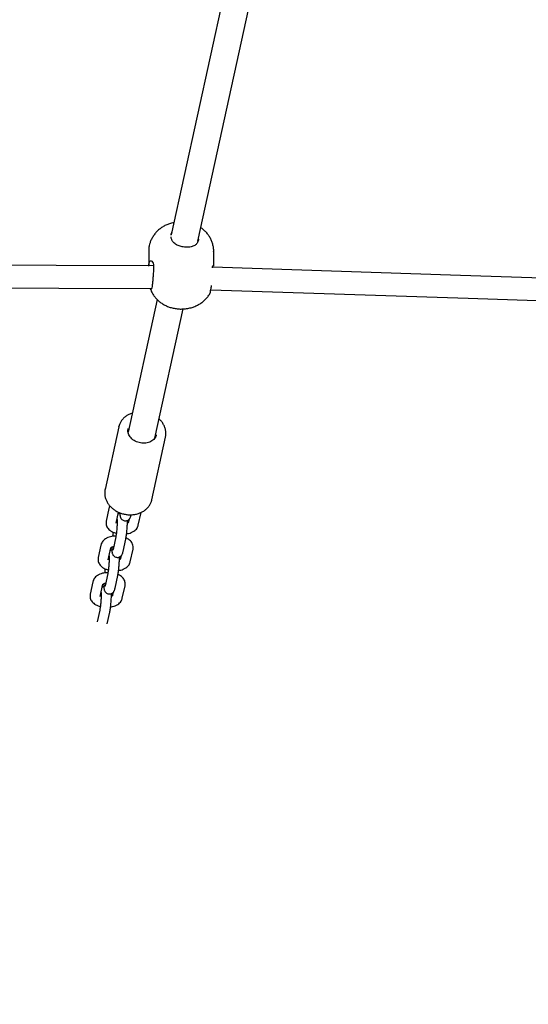
# Model space of a CAD drawing. Units: millimetres. Extents: x -23161 to -9337, y 3135 to 22661.
# Drawn here: x -15611 to -15314, y 7444 to 8020 of the extents above; entities that cross this region are included whole.
import ezdxf

# ---------------------------------------------------------------- set-up
doc = ezdxf.new("R2010")
doc.units = ezdxf.units.MM
doc.header["$PDSIZE"] = -1
doc.layers.add('размер', color=92, linetype='Continuous', lineweight=15)
doc.dimstyles.new('Размер М1.1', dxfattribs={"dimtxt": 300, "dimasz": 200, "dimexe": 1, "dimexo": 1, "dimgap": 50, "dimtad": 1, "dimdec": 0, "dimzin": 0, "dimtxsty": 'Standard', "dimcen": 2.5, "dimazin": 0, "dimtfac": 1, "dimtmove": 0, "dimatfit": 3, "dimfxl": 1, "dimtzin": 0, "dimarcsym": 0})

# ---------------------------------------------------------------- blocks, each defined once
blk = doc.blocks.new('*D12')
at = {"layer": 'Defpoints', "color": 0, "transparency": 16777216}
for p in [(-9336.57, 13216.63), (-20503.72, 5772.05), (-9336.57, 5772.05)]:
    blk.add_point(p, dxfattribs=at)
at = {"layer": 'размер', "color": 0, "lineweight": -2, "transparency": 16777216}
for p, q in [((-20503.72, 5773.05), (-20503.72, 13217.63)), ((-20303.72, 13216.63), (-9536.57, 13216.63)), ((-9336.57, 5773.05), (-9336.57, 13217.63))]:
    blk.add_line(p, q, dxfattribs=at)
at = {"layer": 'размер', "color": 0, "transparency": 16777216}
for points in [[(-20303.72, 13249.96), (-20303.72, 13183.3), (-20503.72, 13216.63)], [(-9536.57, 13249.96), (-9536.57, 13183.3), (-9336.57, 13216.63)]]:
    blk.add_solid(points, dxfattribs=at)
at = {"layer": 'размер', "color": 0, "transparency": 16777216, "insert": (-14920.15, 13416.63), "char_height": 300, "attachment_point": 5}
blk.add_mtext('11100', dxfattribs=at)
blk = doc.blocks.new('*D13')
at = {"layer": 'Defpoints', "color": 0, "transparency": 16777216}
for p in [(-11336.57, 12155.12), (-18950.59, 9344.25), (-11336.57, 6044.7)]:
    blk.add_point(p, dxfattribs=at)
at = {"layer": 'размер', "color": 0, "lineweight": -2, "transparency": 16777216}
for p, q in [((-18950.59, 9345.25), (-18950.59, 12156.12)), ((-18750.59, 12155.12), (-11536.57, 12155.12)), ((-11336.57, 6045.7), (-11336.57, 12156.12))]:
    blk.add_line(p, q, dxfattribs=at)
at = {"layer": 'размер', "color": 0, "transparency": 16777216}
for points in [[(-18750.59, 12188.45), (-18750.59, 12121.79), (-18950.59, 12155.12)], [(-11536.57, 12188.45), (-11536.57, 12121.79), (-11336.57, 12155.12)]]:
    blk.add_solid(points, dxfattribs=at)
at = {"layer": 'размер', "color": 0, "transparency": 16777216, "insert": (-15143.58, 12355.12), "char_height": 300, "attachment_point": 5}
blk.add_mtext('7600', dxfattribs=at)

msp = doc.modelspace()

# ---------------------------------------------------------------- linework, layer by layer
at = {"color": 7, "linetype": 'Continuous', "lineweight": 25}
for p, q in [((-15489.1, 8047.95), (-15522.67, 7894.27)), ((-15507.1, 7890.54), (-15473.93, 8042.42)), ((-15522.67, 7894.79), (-15522.66, 7894.82)), ((-15522.67, 7894.1), (-15522.67, 7894.79)), ((-15522.67, 7892.32), (-15522.67, 7893)), ((-15506.97, 7890.61), (-15506.84, 7891.2)), ((-15506.84, 7891.73), (-15506.84, 7891.2)), ((-15535.88, 7884.54), (-15535.88, 7876.02)), ((-15497.88, 7875.92), (-15497.88, 7884.54)), ((-15533.01, 7876.25), (-15533.01, 7873.78)), ((-15534.89, 7862.52), (-15534.91, 7862.77)), ((-15530.94, 7856.37), (-15547.92, 7778.66)), ((-15532.28, 7775.26), (-15515.77, 7850.84)), ((-15553.37, 7781.82), (-15561.37, 7745.2)), ((-15553.37, 7781.82), (-15553.33, 7781.98)), ((-15534.01, 7739.22), (-15526.01, 7775.85)), ((-15531.44, 7776.86), (-15531.32, 7777.3)), ((-15559.11, 7734.06), (-15560.71, 7726.74)), ((-15554.85, 7725.45), (-15553.45, 7731.88)), ((-15547.35, 7727.75), (-15547.81, 7725.64)), ((-15541.95, 7724.36), (-15540.35, 7731.68)), ((-15554.32, 7726.02), (-15554.34, 7725.2)), ((-15548.34, 7725.07), (-15548.32, 7725.89)), ((-15555.11, 7717.46), (-15556.71, 7710.14)), ((-15550.85, 7708.86), (-15549.25, 7716.18)), ((-15563.79, 7712.65), (-15565.39, 7705.32)), ((-15559.52, 7704.04), (-15557.98, 7711.1)), ((-15557.41, 7711.49), (-15557.41, 7711.11)), ((-15546.63, 7702.95), (-15545.03, 7710.27)), ((-15559.08, 7704.33), (-15559.41, 7704.54)), ((-15559, 7704.61), (-15559.01, 7703.79)), ((-15553.02, 7703.66), (-15553, 7704.48)), ((-15552.03, 7706.34), (-15552.49, 7704.23)), ((-15559.79, 7696.05), (-15561.39, 7688.73)), ((-15555.53, 7687.45), (-15553.93, 7694.77)), ((-15568.46, 7691.24), (-15570.06, 7683.91)), ((-15564.2, 7682.63), (-15562.66, 7689.69)), ((-15562.08, 7690.08), (-15562.09, 7689.7)), ((-15551.3, 7681.54), (-15549.7, 7688.86)), ((-15563.76, 7682.92), (-15564.09, 7683.13)), ((-15563.67, 7683.2), (-15563.69, 7682.38)), ((-15557.69, 7682.25), (-15557.67, 7683.07)), ((-15556.7, 7684.93), (-15557.16, 7682.82)), ((-15564.47, 7674.64), (-15565.96, 7667.79)), ((-15560.1, 7666.51), (-15558.6, 7673.36))]:
    msp.add_line(p, q, dxfattribs=at)
at = {"color": 7, "linetype": 'Continuous', "lineweight": 25, "flags": 128}
for points in [[(-15533.01, 7876), (-15703.75, 7876.75), (-15868.39, 7877.47)], [(-15181.16, 7864.67), (-15353.65, 7870.46), (-15498.56, 7875.32)], [(-15866.25, 7864.22), (-15697.24, 7863.48), (-15534.23, 7862.77)], [(-15499.55, 7862.11), (-15349.01, 7857.06), (-15188.33, 7851.67)], [(-15547.93, 7780.93), (-15548, 7780.56), (-15548.05, 7780.12)], [(-15534.17, 7738.61), (-15534.13, 7738.75), (-15534.01, 7739.22)]]:
    msp.add_lwpolyline(points, dxfattribs=at)
at = {"color": 7, "linetype": 'Continuous', "lineweight": 25}
for points, knots in [([(-15521.12, 7901.36), (-15521.6, 7901.27), (-15522.85, 7901.04), (-15524.78, 7900.36), (-15526.87, 7899.38), (-15528.78, 7898.18), (-15530.5, 7896.78), (-15532.01, 7895.19), (-15533.3, 7893.44), (-15534.35, 7891.54), (-15535.08, 7889.72), (-15535.38, 7888.53), (-15535.5, 7888.02)], [0, 0, 0, 0, 0.06999, 0.182922, 0.2938, 0.402325, 0.508895, 0.614079, 0.718356, 0.822071, 0.925459, 1, 1, 1, 1]), ([(-15522.26, 7896.11), (-15522.29, 7896.07), (-15522.54, 7895.7), (-15522.6, 7895.24), (-15522.66, 7894.82)], [0, 0, 0, 0, 0.089033, 1, 1, 1, 1]), ([(-15497.9, 7884.52), (-15497.89, 7884.63), (-15497.84, 7885.49), (-15498.04, 7887.1), (-15498.52, 7889.26), (-15499.29, 7891.3), (-15500.3, 7893.19), (-15501.53, 7894.93), (-15502.96, 7896.48), (-15504.25, 7897.64), (-15505.12, 7898.2), (-15505.39, 7898.38)], [0, 0, 0, 0, 0.019942, 0.157525, 0.292081, 0.42415, 0.554315, 0.683213, 0.81159, 0.940347, 1, 1, 1, 1]), ([(-15506.84, 7891.2), (-15507.03, 7890.56), (-15507.4, 7889.27), (-15508.91, 7887.95), (-15511.02, 7887.12), (-15513.62, 7886.87), (-15516.27, 7887.14), (-15518.71, 7887.87), (-15520.78, 7889.05), (-15522.18, 7890.56), (-15522.52, 7891.8), (-15522.67, 7892.32)], [0, 0, 0, 0, 0.113114, 0.225935, 0.345326, 0.464275, 0.574543, 0.681351, 0.793536, 0.913398, 1, 1, 1, 1]), ([(-15535.5, 7888.02), (-15535.64, 7887.32), (-15535.86, 7886.17), (-15535.84, 7885), (-15535.84, 7884.55)], [0, 0, 0, 0, 0.612335, 1, 1, 1, 1]), ([(-15535.83, 7875.92), (-15535.84, 7876.35), (-15535.86, 7877.47), (-15535.48, 7878.56), (-15534.81, 7879.13), (-15533.99, 7878.85), (-15533.28, 7877.84), (-15533.09, 7876.72), (-15533.01, 7876.25)], [0, 0, 0, 0, 0.111298, 0.294219, 0.471399, 0.657502, 0.856337, 1, 1, 1, 1]), ([(-15533.01, 7873.78), (-15533.08, 7872.94), (-15533.21, 7871.27), (-15533.41, 7868.52), (-15533.62, 7865.97), (-15533.91, 7863.86), (-15534.25, 7862.55), (-15534.53, 7862), (-15534.63, 7862.15), (-15534.64, 7862.16)], [0, 0, 0, 0, 0.163737, 0.327479, 0.491508, 0.656172, 0.82075, 0.985149, 1, 1, 1, 1]), ([(-15498.63, 7874.87), (-15498.6, 7875.08), (-15498.5, 7875.85), (-15498.17, 7876.39), (-15497.88, 7876.56), (-15497.91, 7876.07), (-15497.92, 7875.92)], [0, 0, 0, 0, 0.125148, 0.472605, 0.840294, 1, 1, 1, 1]), ([(-15497.93, 7875.58), (-15497.93, 7875.54), (-15497.92, 7875.49), (-15497.95, 7875.34), (-15497.96, 7875.3)], [0, 0, 0, 0, 0.718558, 1, 1, 1, 1]), ([(-15534.84, 7862.43), (-15534.63, 7861.88), (-15534.16, 7860.67), (-15533.13, 7858.94), (-15531.85, 7857.25), (-15530.38, 7855.73), (-15528.72, 7854.4), (-15526.9, 7853.26), (-15524.91, 7852.31), (-15522.76, 7851.57), (-15520.47, 7851.06), (-15518.06, 7850.79), (-15515.57, 7850.8), (-15513.02, 7851.1), (-15510.58, 7851.69), (-15508.31, 7852.54), (-15506.27, 7853.59), (-15504.42, 7854.86), (-15502.76, 7856.31), (-15501.33, 7857.97), (-15500.45, 7859.15), (-15500.13, 7859.8), (-15500.12, 7859.81)], [0, 0, 0, 0, 0.041431, 0.091362, 0.140878, 0.190283, 0.239942, 0.290288, 0.341786, 0.394831, 0.449588, 0.505927, 0.563652, 0.623069, 0.684562, 0.739336, 0.793022, 0.845597, 0.897307, 0.948419, 0.999148, 1, 1, 1, 1]), ([(-15500.12, 7859.82), (-15500.12, 7859.82), (-15500.04, 7859.81), (-15499.84, 7860.64), (-15499.5, 7862.22), (-15499.26, 7863.8), (-15499.15, 7864.58)], [0, 0, 0, 0, 0.00822, 0.342257, 0.676117, 1, 1, 1, 1]), ([(-15545.46, 7789.9), (-15545.81, 7789.79), (-15546.8, 7789.49), (-15548.28, 7788.71), (-15549.85, 7787.6), (-15551.19, 7786.28), (-15552.25, 7784.79), (-15552.97, 7783.35), (-15553.2, 7782.38), (-15553.29, 7781.98)], [0, 0, 0, 0, 0.08782, 0.249975, 0.411722, 0.572767, 0.732852, 0.891873, 1, 1, 1, 1]), ([(-15526.06, 7775.81), (-15526, 7776.06), (-15525.78, 7776.88), (-15525.75, 7778.33), (-15525.96, 7780.11), (-15526.49, 7781.85), (-15527.31, 7783.54), (-15528.43, 7785.1), (-15529.29, 7786.1), (-15529.82, 7786.52), (-15529.82, 7786.52)], [0, 0, 0, 0, 0.06778, 0.221938, 0.376044, 0.530578, 0.685875, 0.842044, 0.999004, 1, 1, 1, 1]), ([(-15531.44, 7776.9), (-15531.45, 7776.86), (-15531.54, 7776.4), (-15531.99, 7775.58), (-15532.81, 7774.51), (-15533.91, 7773.61), (-15535.22, 7772.92), (-15536.7, 7772.46), (-15538.27, 7772.24), (-15539.9, 7772.28), (-15541.51, 7772.58), (-15543.06, 7773.11), (-15544.47, 7773.87), (-15545.7, 7774.81), (-15546.71, 7775.91), (-15547.47, 7777.12), (-15547.92, 7778.39), (-15548.1, 7779.42), (-15548.03, 7780), (-15548.01, 7780.16)], [0, 0, 0, 0, 0.005671, 0.072248, 0.138564, 0.204198, 0.269176, 0.333712, 0.398001, 0.462162, 0.526246, 0.590266, 0.654224, 0.718128, 0.782025, 0.846024, 0.910326, 0.975206, 1, 1, 1, 1]), ([(-15561.13, 7745.97), (-15561.25, 7745.59), (-15561.53, 7744.65), (-15561.64, 7743.06), (-15561.49, 7741.28), (-15561.01, 7739.53), (-15560.25, 7737.83), (-15559.2, 7736.23), (-15557.88, 7734.77), (-15556.34, 7733.47), (-15554.6, 7732.36), (-15552.7, 7731.48), (-15550.68, 7730.84), (-15548.6, 7730.46), (-15546.49, 7730.34), (-15544.41, 7730.49), (-15542.39, 7730.92), (-15540.5, 7731.6), (-15538.77, 7732.53), (-15537.25, 7733.69), (-15535.96, 7735.04), (-15534.97, 7736.56), (-15534.38, 7737.76), (-15534.23, 7738.46), (-15534.2, 7738.58)], [0, 0, 0, 0, 0.031725, 0.078753, 0.125742, 0.172836, 0.220148, 0.267724, 0.31555, 0.363574, 0.411736, 0.459988, 0.508299, 0.556653, 0.605045, 0.65347, 0.701916, 0.750353, 0.798729, 0.846967, 0.894979, 0.942693, 0.990092, 1, 1, 1, 1]), ([(-15558.51, 7735.53), (-15558.65, 7735.28), (-15558.92, 7734.81), (-15559.05, 7734.29), (-15559.11, 7734.06)], [0, 0, 0, 0, 0.550657, 1, 1, 1, 1]), ([(-15554.35, 7727.68), (-15554.35, 7727.69), (-15554.36, 7727.7), (-15554.33, 7727.51), (-15554.31, 7727.08), (-15554.31, 7726.53), (-15554.32, 7726.13), (-15554.32, 7726.02)], [0, 0, 0, 0, 0.071922, 0.278967, 0.549763, 0.871941, 1, 1, 1, 1]), ([(-15552.73, 7731.29), (-15552.88, 7731.23), (-15553.24, 7731.08), (-15553.57, 7730.84), (-15553.71, 7730.67), (-15553.71, 7730.67)], [0, 0, 0, 0, 0.393606, 0.997183, 1, 1, 1, 1]), ([(-15552.74, 7731.55), (-15552.74, 7731.3), (-15552.73, 7730.64), (-15552.67, 7729.93), (-15552.53, 7729.22), (-15552.28, 7728.56), (-15551.88, 7727.94), (-15551.28, 7727.38), (-15550.48, 7726.97), (-15549.55, 7726.81), (-15548.66, 7726.94), (-15547.91, 7727.28), (-15547.34, 7727.72), (-15546.94, 7728.21), (-15546.66, 7728.69), (-15546.46, 7729.19), (-15546.31, 7729.68), (-15546.22, 7730.08), (-15546.17, 7730.27)], [0, 0, 0, 0, 0.070573, 0.184424, 0.256493, 0.309699, 0.362058, 0.420426, 0.483466, 0.548797, 0.614937, 0.671322, 0.721866, 0.768739, 0.814973, 0.866934, 0.93728, 1, 1, 1, 1]), ([(-15548.32, 7725.89), (-15548.32, 7726.1), (-15548.31, 7726.55), (-15548.32, 7726.93), (-15548.32, 7727.13)], [0, 0, 0, 0, 0.4709, 1, 1, 1, 1]), ([(-15560.71, 7726.74), (-15560.76, 7726.39), (-15560.88, 7725.64), (-15560.72, 7724.46), (-15560.29, 7723.31), (-15559.6, 7722.27), (-15558.67, 7721.35), (-15557.51, 7720.56), (-15556.21, 7719.93), (-15555.23, 7719.67), (-15554.78, 7719.55)], [0, 0, 0, 0, 0.102852, 0.226555, 0.347387, 0.469198, 0.596286, 0.731387, 0.873911, 1, 1, 1, 1]), ([(-15554.34, 7725.2), (-15554.34, 7725.01), (-15554.36, 7724.48), (-15554.41, 7723.46), (-15554.5, 7722.17), (-15554.62, 7720.86), (-15554.76, 7719.62), (-15554.91, 7718.53), (-15555.03, 7717.83), (-15555.1, 7717.54), (-15555.11, 7717.46)], [0, 0, 0, 0, 0.076339, 0.219673, 0.365393, 0.512407, 0.659288, 0.804508, 0.945941, 1, 1, 1, 1]), ([(-15554.33, 7725.71), (-15554.35, 7725.72), (-15554.56, 7725.8), (-15554.65, 7725.88), (-15554.73, 7725.95)], [0, 0, 0, 0, 0.123113, 1, 1, 1, 1]), ([(-15549.25, 7716.18), (-15549.22, 7716.35), (-15549.11, 7716.84), (-15548.95, 7717.8), (-15548.78, 7719.11), (-15548.62, 7720.53), (-15548.49, 7721.99), (-15548.4, 7723.41), (-15548.35, 7724.43), (-15548.34, 7724.96), (-15548.34, 7725.07)], [0, 0, 0, 0, 0.07818, 0.222991, 0.374744, 0.52185, 0.667411, 0.812832, 0.958923, 1, 1, 1, 1]), ([(-15548.77, 7719.25), (-15548.37, 7719.31), (-15547.41, 7719.45), (-15545.99, 7719.94), (-15544.62, 7720.66), (-15543.5, 7721.55), (-15542.68, 7722.54), (-15542.18, 7723.5), (-15542.01, 7724.12), (-15541.95, 7724.36)], [0, 0, 0, 0, 0.122755, 0.295894, 0.473805, 0.630037, 0.777141, 0.917343, 1, 1, 1, 1]), ([(-15547.71, 7725.88), (-15547.71, 7725.89), (-15547.69, 7725.93), (-15547.82, 7725.78), (-15548.07, 7725.61), (-15548.3, 7725.53), (-15548.33, 7725.52)], [0, 0, 0, 0, 0.053702, 0.513335, 0.948285, 1, 1, 1, 1]), ([(-15555.03, 7717.91), (-15555.52, 7717.9), (-15556.59, 7717.88), (-15558.18, 7717.58), (-15559.75, 7717.07), (-15561.12, 7716.35), (-15562.23, 7715.46), (-15563.06, 7714.47), (-15563.56, 7713.51), (-15563.72, 7712.88), (-15563.79, 7712.65)], [0, 0, 0, 0, 0.124326, 0.266438, 0.41122, 0.559991, 0.690633, 0.813643, 0.930881, 1, 1, 1, 1]), ([(-15556.61, 7720.18), (-15556.67, 7719.86), (-15556.79, 7719.16), (-15556.91, 7718.31), (-15556.96, 7717.8), (-15556.97, 7717.76)], [0, 0, 0, 0, 0.442466, 0.962435, 1, 1, 1, 1]), ([(-15545.03, 7710.27), (-15544.97, 7710.61), (-15544.85, 7711.37), (-15545.01, 7712.54), (-15545.45, 7713.7), (-15546.14, 7714.74), (-15547.06, 7715.65), (-15548.07, 7716.36), (-15548.82, 7716.69), (-15549.12, 7716.83)], [0, 0, 0, 0, 0.124839, 0.274986, 0.42165, 0.569501, 0.723757, 0.88774, 1, 1, 1, 1]), ([(-15557.41, 7709.88), (-15557.55, 7709.82), (-15557.92, 7709.67), (-15558.24, 7709.43), (-15558.38, 7709.26), (-15558.39, 7709.26)], [0, 0, 0, 0, 0.393606, 0.997183, 1, 1, 1, 1]), ([(-15558.02, 7711.12), (-15558.02, 7711.12), (-15558.05, 7711.08), (-15557.93, 7711.23), (-15557.51, 7711.46), (-15556.96, 7711.68), (-15556.52, 7711.76), (-15556.35, 7711.79)], [0, 0, 0, 0, 0.032325, 0.308988, 0.570795, 0.841184, 1, 1, 1, 1]), ([(-15557.41, 7711.11), (-15557.42, 7710.9), (-15557.43, 7710.28), (-15557.41, 7709.34), (-15557.34, 7708.52), (-15557.2, 7707.81), (-15556.95, 7707.15), (-15556.55, 7706.53), (-15555.96, 7705.97), (-15555.16, 7705.56), (-15554.23, 7705.4), (-15553.33, 7705.53), (-15552.58, 7705.87), (-15552.02, 7706.31), (-15551.62, 7706.8), (-15551.34, 7707.28), (-15551.14, 7707.78), (-15550.99, 7708.27), (-15550.89, 7708.67), (-15550.85, 7708.86)], [0, 0, 0, 0, 0.048371, 0.144925, 0.249668, 0.315972, 0.364922, 0.413092, 0.466791, 0.524788, 0.584892, 0.645742, 0.697616, 0.744116, 0.78724, 0.829775, 0.877579, 0.942297, 1, 1, 1, 1]), ([(-15556.71, 7710.14), (-15556.73, 7710.04), (-15556.78, 7709.84), (-15556.8, 7709.79), (-15556.81, 7709.77)], [0, 0, 0, 0, 0.471772, 1, 1, 1, 1]), ([(-15565.39, 7705.32), (-15565.44, 7704.98), (-15565.56, 7704.23), (-15565.4, 7703.05), (-15564.96, 7701.9), (-15564.27, 7700.86), (-15563.35, 7699.94), (-15562.19, 7699.15), (-15560.88, 7698.52), (-15559.91, 7698.26), (-15559.45, 7698.14)], [0, 0, 0, 0, 0.102852, 0.226555, 0.347387, 0.469198, 0.596286, 0.731387, 0.873911, 1, 1, 1, 1]), ([(-15559.03, 7706.27), (-15559.03, 7706.27), (-15559.03, 7706.29), (-15559.01, 7706.1), (-15558.99, 7705.67), (-15558.99, 7705.12), (-15558.99, 7704.72), (-15559, 7704.61)], [0, 0, 0, 0, 0.071922, 0.278967, 0.549763, 0.871941, 1, 1, 1, 1]), ([(-15553, 7704.48), (-15552.99, 7704.69), (-15552.98, 7705.14), (-15553, 7705.52), (-15553, 7705.72)], [0, 0, 0, 0, 0.4709, 1, 1, 1, 1]), ([(-15552.39, 7704.47), (-15552.39, 7704.48), (-15552.37, 7704.51), (-15552.47, 7704.37), (-15552.78, 7704.21), (-15552.93, 7704.13)], [0, 0, 0, 0, 0.056631, 0.541329, 1, 1, 1, 1]), ([(-15561.29, 7698.77), (-15561.34, 7698.45), (-15561.46, 7697.75), (-15561.58, 7696.9), (-15561.64, 7696.38), (-15561.64, 7696.35)], [0, 0, 0, 0, 0.442466, 0.962435, 1, 1, 1, 1]), ([(-15559.01, 7703.79), (-15559.02, 7703.6), (-15559.03, 7703.06), (-15559.08, 7702.05), (-15559.17, 7700.76), (-15559.3, 7699.45), (-15559.44, 7698.21), (-15559.59, 7697.12), (-15559.71, 7696.42), (-15559.77, 7696.13), (-15559.79, 7696.05)], [0, 0, 0, 0, 0.076339, 0.219673, 0.365393, 0.512407, 0.659288, 0.804508, 0.945941, 1, 1, 1, 1]), ([(-15553.93, 7694.77), (-15553.89, 7694.94), (-15553.79, 7695.43), (-15553.63, 7696.39), (-15553.45, 7697.7), (-15553.3, 7699.12), (-15553.17, 7700.57), (-15553.08, 7702), (-15553.03, 7703.02), (-15553.02, 7703.54), (-15553.02, 7703.66)], [0, 0, 0, 0, 0.07818, 0.222991, 0.374744, 0.52185, 0.667411, 0.812832, 0.958923, 1, 1, 1, 1]), ([(-15553.44, 7697.83), (-15553.04, 7697.9), (-15552.08, 7698.04), (-15550.66, 7698.53), (-15549.29, 7699.25), (-15548.18, 7700.14), (-15547.36, 7701.13), (-15546.85, 7702.09), (-15546.69, 7702.71), (-15546.63, 7702.95)], [0, 0, 0, 0, 0.122755, 0.295894, 0.473805, 0.630037, 0.777141, 0.917343, 1, 1, 1, 1]), ([(-15559.7, 7696.5), (-15560.2, 7696.49), (-15561.27, 7696.47), (-15562.86, 7696.17), (-15564.43, 7695.66), (-15565.79, 7694.93), (-15566.91, 7694.05), (-15567.73, 7693.05), (-15568.24, 7692.1), (-15568.4, 7691.47), (-15568.46, 7691.24)], [0, 0, 0, 0, 0.124326, 0.266438, 0.41122, 0.559991, 0.690633, 0.813643, 0.930881, 1, 1, 1, 1]), ([(-15549.7, 7688.86), (-15549.65, 7689.2), (-15549.53, 7689.96), (-15549.69, 7691.13), (-15550.12, 7692.29), (-15550.81, 7693.32), (-15551.74, 7694.24), (-15552.74, 7694.95), (-15553.5, 7695.28), (-15553.8, 7695.41)], [0, 0, 0, 0, 0.124839, 0.274986, 0.42165, 0.569501, 0.723757, 0.88774, 1, 1, 1, 1]), ([(-15562.09, 7688.47), (-15562.23, 7688.41), (-15562.59, 7688.26), (-15562.92, 7688.02), (-15563.06, 7687.85), (-15563.06, 7687.85)], [0, 0, 0, 0, 0.393606, 0.997183, 1, 1, 1, 1]), ([(-15562.7, 7689.71), (-15562.7, 7689.71), (-15562.72, 7689.67), (-15562.6, 7689.82), (-15562.19, 7690.05), (-15561.64, 7690.27), (-15561.19, 7690.35), (-15561.03, 7690.38)], [0, 0, 0, 0, 0.032325, 0.308988, 0.570795, 0.841184, 1, 1, 1, 1]), ([(-15562.09, 7689.7), (-15562.09, 7689.49), (-15562.1, 7688.87), (-15562.09, 7687.93), (-15562.02, 7687.11), (-15561.88, 7686.4), (-15561.63, 7685.74), (-15561.23, 7685.12), (-15560.63, 7684.56), (-15559.83, 7684.15), (-15558.91, 7683.99), (-15558.01, 7684.12), (-15557.26, 7684.46), (-15556.7, 7684.9), (-15556.29, 7685.39), (-15556.02, 7685.87), (-15555.81, 7686.36), (-15555.66, 7686.86), (-15555.57, 7687.26), (-15555.53, 7687.45)], [0, 0, 0, 0, 0.048371, 0.144925, 0.249668, 0.315972, 0.364922, 0.413092, 0.466791, 0.524788, 0.584892, 0.645742, 0.697616, 0.744116, 0.78724, 0.829775, 0.877579, 0.942297, 1, 1, 1, 1]), ([(-15561.39, 7688.73), (-15561.41, 7688.63), (-15561.46, 7688.43), (-15561.47, 7688.38), (-15561.48, 7688.36)], [0, 0, 0, 0, 0.471772, 1, 1, 1, 1]), ([(-15570.06, 7683.91), (-15570.12, 7683.57), (-15570.23, 7682.82), (-15570.08, 7681.64), (-15569.64, 7680.49), (-15568.95, 7679.45), (-15568.03, 7678.53), (-15566.87, 7677.74), (-15565.56, 7677.11), (-15564.59, 7676.85), (-15564.13, 7676.73)], [0, 0, 0, 0, 0.102852, 0.226555, 0.347387, 0.469198, 0.596286, 0.731387, 0.873911, 1, 1, 1, 1]), ([(-15563.69, 7682.38), (-15563.7, 7682.19), (-15563.71, 7681.65), (-15563.76, 7680.64), (-15563.85, 7679.35), (-15563.97, 7678.04), (-15564.11, 7676.8), (-15564.27, 7675.71), (-15564.39, 7675.01), (-15564.45, 7674.72), (-15564.47, 7674.64)], [0, 0, 0, 0, 0.076339, 0.219673, 0.365393, 0.512407, 0.659288, 0.804508, 0.945941, 1, 1, 1, 1]), ([(-15563.71, 7684.86), (-15563.71, 7684.86), (-15563.71, 7684.87), (-15563.69, 7684.68), (-15563.67, 7684.26), (-15563.66, 7683.71), (-15563.67, 7683.31), (-15563.67, 7683.2)], [0, 0, 0, 0, 0.071922, 0.278967, 0.549763, 0.871941, 1, 1, 1, 1]), ([(-15558.6, 7673.36), (-15558.57, 7673.53), (-15558.47, 7674.02), (-15558.31, 7674.98), (-15558.13, 7676.28), (-15557.97, 7677.71), (-15557.85, 7679.16), (-15557.75, 7680.59), (-15557.71, 7681.61), (-15557.69, 7682.13), (-15557.69, 7682.25)], [0, 0, 0, 0, 0.07818, 0.222991, 0.374744, 0.52185, 0.667411, 0.812832, 0.958923, 1, 1, 1, 1]), ([(-15558.12, 7676.42), (-15557.72, 7676.49), (-15556.76, 7676.63), (-15555.34, 7677.12), (-15553.97, 7677.84), (-15552.86, 7678.72), (-15552.03, 7679.72), (-15551.53, 7680.68), (-15551.36, 7681.3), (-15551.3, 7681.54)], [0, 0, 0, 0, 0.122755, 0.295894, 0.473805, 0.630037, 0.777141, 0.917343, 1, 1, 1, 1]), ([(-15557.67, 7683.07), (-15557.67, 7683.28), (-15557.66, 7683.73), (-15557.67, 7684.11), (-15557.68, 7684.3)], [0, 0, 0, 0, 0.4709, 1, 1, 1, 1]), ([(-15557.07, 7683.06), (-15557.06, 7683.07), (-15557.04, 7683.1), (-15557.18, 7682.96), (-15557.42, 7682.79), (-15557.66, 7682.71), (-15557.68, 7682.7)], [0, 0, 0, 0, 0.053702, 0.513335, 0.948285, 1, 1, 1, 1])]:
    msp.add_open_spline(points, degree=3, knots=knots, dxfattribs=at)

# ---------------------------------------------------------------- dimensions: what is measured, and where the dimension line sits
at = {"layer": 'размер'}
for base, p1, p2, text, picture, middle in [((-9336.57, 13216.63), (-20503.72, 5772.05), (-9336.57, 5772.05), '11100', '*D12', (-14920.15, 13416.63)), ((-11336.57, 12155.12), (-18950.59, 9344.25), (-11336.57, 6044.7), '7600', '*D13', (-15143.58, 12355.12))]:
    dim = msp.add_linear_dim(base=base, p1=p1, p2=p2, text=text, dimstyle='Размер М1.1', dxfattribs=at)
    dim.commit()
    dim.dimension.update_dxf_attribs({"geometry": picture, "text_midpoint": middle})

doc.saveas('drawing.dxf')
